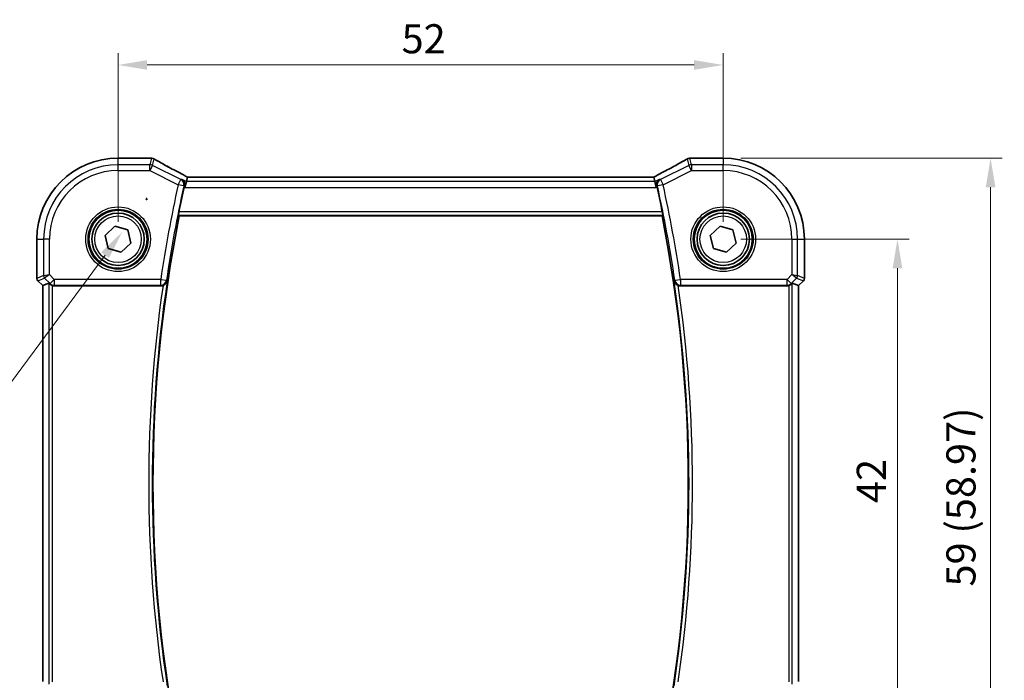
# Model space of a CAD drawing. Units: millimetres. Extents: x 14 to 2205, y 8 to 430.
# Drawn here: x 633 to 718, y 147 to 203 of the extents above; entities that cross this region are included whole.
import ezdxf

# ---------------------------------------------------------------- set-up
doc = ezdxf.new("R2010")
doc.units = ezdxf.units.MM
doc.layers.get('Defpoints').update_dxf_attribs({"lineweight": 25})
for name, color, linetype, lineweight in [('Dimension (ISO)', 7, 'Continuous', 18), ('Visible (ISO)', 7, 'Continuous', 35), ('Visible Narrow (ISO)', 7, 'Continuous', 25)]:
    doc.layers.add(name, color=color, linetype=linetype, lineweight=lineweight)
doc.styles.add('Note Text (TK)', font='txt')
doc.dimstyles.new('Default - Method 1b (TK)', dxfattribs={"dimtxt": 2.5, "dimasz": 2.5, "dimexe": 1, "dimexo": 1.5, "dimgap": 1, "dimtad": 1, "dimtoh": 1, "dimrnd": 1e-08, "dimdsep": 46, "dimtxsty": 'Note Text (TK)', "dimcen": 0.09, "dimdle": 5, "dimclrd": 100, "dimclre": 100, "dimclrt": 7, "dimadec": 1, "dimazin": 1, "dimtfac": 1, "dimtmove": 0, "dimatfit": 3, "dimfxl": 1, "dimtolj": 1, "dimlwd": -1, "dimlwe": -1, "dimarcsym": 0})

# ---------------------------------------------------------------- blocks, each defined once
blk = doc.blocks.new('*D23')
at = {"layer": 'Defpoints', "color": 0}
for p in [(693.6, 199.516), (641.6, 184.543), (693.6, 184.543)]:
    blk.add_point(p, dxfattribs=at)
at = {"layer": 'Dimension (ISO)', "color": 100}
for p, q in [((641.6, 186.043), (641.6, 200.516)), ((693.6, 186.043), (693.6, 200.516)), ((644.1, 199.516), (691.1, 199.516))]:
    blk.add_line(p, q, dxfattribs=at)
for points in [[(644.1, 199.932), (644.1, 199.099), (641.6, 199.516)], [(691.1, 199.932), (691.1, 199.099), (693.6, 199.516)]]:
    blk.add_solid(points, dxfattribs=at)
at = {"layer": 'Dimension (ISO)', "color": 7, "insert": (665.966, 201.766), "char_height": 2.5, "attachment_point": 4, "style": 'Note Text (TK)'}
blk.add_mtext('\\A1;52', dxfattribs=at)
blk = doc.blocks.new('*D24')
at = {"layer": 'Defpoints', "color": 0}
for p in [(693.6, 184.543), (693.6, 142.543), (708.573, 142.543)]:
    blk.add_point(p, dxfattribs=at)
at = {"layer": 'Dimension (ISO)', "color": 100}
for p, q in [((695.1, 184.543), (709.573, 184.543)), ((708.573, 182.043), (708.573, 145.043)), ((695.1, 142.543), (709.573, 142.543))]:
    blk.add_line(p, q, dxfattribs=at)
for points in [[(708.156, 182.043), (708.99, 182.043), (708.573, 184.543)], [(708.156, 145.043), (708.99, 145.043), (708.573, 142.543)]]:
    blk.add_solid(points, dxfattribs=at)
at = {"layer": 'Dimension (ISO)', "color": 7, "insert": (706.323, 161.881), "char_height": 2.5, "attachment_point": 4, "rotation": 90, "style": 'Note Text (TK)'}
blk.add_mtext('\\A1;42', dxfattribs=at)
blk = doc.blocks.new('*D25')
at = {"layer": 'Defpoints', "color": 0}
for p in [(693.6, 191.516), (698.582, 132.543), (716.573, 132.543)]:
    blk.add_point(p, dxfattribs=at)
at = {"layer": 'Dimension (ISO)', "color": 100}
for p, q in [((695.1, 191.516), (717.573, 191.516)), ((716.573, 189.016), (716.573, 135.043)), ((700.082, 132.543), (717.573, 132.543))]:
    blk.add_line(p, q, dxfattribs=at)
for points in [[(716.156, 189.016), (716.99, 189.016), (716.573, 191.516)], [(716.156, 135.043), (716.99, 135.043), (716.573, 132.543)]]:
    blk.add_solid(points, dxfattribs=at)
at = {"layer": 'Dimension (ISO)', "color": 7, "insert": (714.025, 154.707), "char_height": 2.5, "attachment_point": 4, "rotation": 90, "style": 'Note Text (TK)'}
blk.add_mtext('\\A1;59 (58.97)', dxfattribs=at)
blk = doc.blocks.new('*D45')
at = {"layer": 'Defpoints', "color": 0}
for p in [(646.136, 190.813), (641.973, 185.186)]:
    blk.add_point(p, dxfattribs=at)
at = {"layer": 'Dimension (ISO)', "color": 100}
for p, q in [((643.965, 187.999), (644.145, 187.999)), ((644.055, 187.909), (644.055, 188.089)), ((619.06, 154.216), (640.486, 183.176)), ((569.904, 154.216), (619.06, 154.216))]:
    blk.add_line(p, q, dxfattribs=at)
blk.add_solid([(640.151, 183.424), (640.821, 182.928), (641.973, 185.186)], dxfattribs=at)
at = {"layer": 'Dimension (ISO)', "color": 7, "insert": (569.904, 158.826), "char_height": 2.5, "attachment_point": 4, "style": 'Note Text (TK)'}
blk.add_mtext('\\A1; 4-M2.5 六角穴付ボルト\\P4-M2.5 Countersunk hole', dxfattribs=at)

msp = doc.modelspace()

# ---------------------------------------------------------------- linework, layer by layer
at = {"layer": 'Visible (ISO)'}
for p, q in [((641.6, 191.5163), (644.3038, 191.5163)), ((690.8962, 191.5163), (693.6, 191.5163)), ((647.5626, 189.8845), (647.4698, 189.4915)), ((687.6358, 189.8852), (647.5643, 189.8852)), ((687.6374, 189.8845), (687.7302, 189.4915)), ((647.4698, 189.4915), (647.3519, 188.9922)), ((687.7302, 189.4915), (687.8481, 188.9922)), ((646.8527, 186.5431), (688.3473, 186.5431)), ((640.4919, 184.8679), (641.3272, 185.6651)), ((641.3272, 185.6651), (642.4353, 185.3404)), ((642.4353, 185.3404), (642.7081, 184.2184)), ((692.4919, 184.8679), (693.3272, 185.6651)), ((693.3272, 185.6651), (694.4353, 185.3404)), ((694.4353, 185.3404), (694.7081, 184.2184)), ((634.6269, 181.1785), (634.6269, 184.5431)), ((640.7647, 183.7459), (640.4919, 184.8679)), ((692.7647, 183.7459), (692.4919, 184.8679)), ((700.5731, 184.5431), (700.5731, 181.1785)), ((641.8728, 183.4211), (640.7647, 183.7459)), ((642.7081, 184.2184), (641.8728, 183.4211)), ((693.8728, 183.4211), (692.7647, 183.7459)), ((694.7081, 184.2184), (693.8728, 183.4211)), ((635.1269, 180.5543), (634.7148, 180.9664)), ((635.1276, 180.5546), (635.1269, 180.5543)), ((635.1269, 146.532), (635.1269, 180.5543)), ((635.1276, 180.5546), (635.6616, 180.7758)), ((636.122, 180.5431), (645.3065, 180.5431)), ((689.8935, 180.5431), (699.078, 180.5431)), ((700.0724, 180.5546), (699.5384, 180.7758)), ((700.0724, 180.5546), (700.0731, 180.5543)), ((700.4853, 180.9664), (700.0731, 180.5543)), ((700.0731, 180.5543), (700.0731, 146.532))]:
    msp.add_line(p, q, dxfattribs=at)
for centre, radius in [((641.6, 184.5431), 2.5), ((693.6, 184.5431), 2.5), ((641.6, 184.5431), 2.25), ((693.6, 184.5431), 2.25)]:
    msp.add_circle(centre, radius, dxfattribs=at)
for centre, radius, start, end in [((641.6, 184.5431), 6.9731, 90, 180), ((644.3038, 191.0163), 0.5, 84.875046, 90), ((644.4723, 191.0021), 0.5, 59.538551, 85.492467), ((690.7277, 191.0021), 0.5, 94.507532, 120.461449), ((690.8962, 191.0163), 0.5, 90, 95.124954), ((693.6, 184.5431), 6.9731, 0, 90), ((763.1417, 163.5431), 118.6292, 167.595018, 168.64214), ((572.0583, 163.5431), 118.6292, 11.35786, 12.404982), ((763.1417, 163.5431), 118.5417, 168.812251, 191.187749), ((572.0583, 163.5431), 118.5417, 348.812251, 11.187749), ((634.9269, 181.1785), 0.3, 180, 225), ((700.2731, 181.1785), 0.3, 315, 0)]:
    msp.add_arc(centre, radius, start, end, dxfattribs=at)
for centre, major_axis, ratio, start_param, end_param in [((648.8632, 191.61), (5.1796, -0.0282), 0.0473859, 3.6541305, 3.7150971), ((686.3416, 191.6089), (5.174, 0.0291), 0.0472835, 5.7096395, 5.7706727), ((648.5643, 189.3852), (-1.0016, 0.4995), 0.0233861, 6.236319, 6.2886789), ((686.6358, 189.3852), (1.0016, 0.4995), 0.0233861, 6.2776917, 6.3300516), ((635.9612, 180.475), (-0.2998, 0.3006), 0.037007, 5.4419369, 6.2679172), ((636.1215, 181.0451), (0.0758, -0.4962), 0.9961063, 5.804662, 6.1320883), ((699.0786, 181.0451), (-0.0758, -0.4962), 0.9961063, 0.151097, 0.4785233), ((699.2388, 180.475), (0.2998, 0.3006), 0.037007, 0.0152681, 0.8412484)]:
    msp.add_ellipse(centre, major_axis=major_axis, ratio=ratio, start_param=start_param, end_param=end_param, dxfattribs=at)
for points, knots in [([(647.5683, 189.8852), (647.3381, 190.0048), (647.113, 190.1227), (646.6755, 190.3538), (646.4632, 190.467), (646.057, 190.6858), (645.863, 190.7914), (645.4969, 190.9932), (645.3247, 191.0893), (645.0056, 191.2702), (644.8586, 191.3549), (644.7258, 191.4331)], [-1.37042205, -1.37042205, -1.37042205, -1.37042205, -1.23767887, -1.23767887, -1.10409795, -1.10409795, -0.97051702, -0.97051702, -0.8369361, -0.8369361, -0.70335517, -0.70335517, -0.70335517, -0.70335517]), ([(690.4743, 191.4331), (690.3414, 191.3549), (690.1944, 191.2702), (689.8753, 191.0893), (689.7032, 190.9932), (689.337, 190.7914), (689.143, 190.6858), (688.7368, 190.467), (688.5245, 190.3538), (688.0871, 190.1227), (687.8619, 190.0048), (687.6317, 189.8852)], [0.70335517, 0.70335517, 0.70335517, 0.70335517, 0.8369361, 0.8369361, 0.97051702, 0.97051702, 1.10409795, 1.10409795, 1.23767887, 1.23767887, 1.37042205, 1.37042205, 1.37042205, 1.37042205]), ([(647.0828, 189.685), (647.0836, 189.6845), (647.0844, 189.684), (647.129, 189.6581), (647.169, 189.6245), (647.2359, 189.5447), (647.2637, 189.4987), (647.3039, 189.3952), (647.3168, 189.3376), (647.3212, 189.2271), (647.3168, 189.1765), (647.3046, 189.1254)], [-0.000417533, -0.000417533, -0.000417533, -0.000417533, 0, 0, 0.022311236, 0.022311236, 0.043582989, 0.043582989, 0.064371202, 0.064371202, 0.080554371, 0.080554371, 0.080554371, 0.080554371]), ([(688.1172, 189.685), (688.1164, 189.6845), (688.1156, 189.684), (688.079, 189.6628), (688.0459, 189.6366), (687.9876, 189.5755), (687.9622, 189.5405), (687.9139, 189.4501), (687.8938, 189.391), (687.8785, 189.2763), (687.8784, 189.2235), (687.8891, 189.1546), (687.8919, 189.14), (687.8954, 189.1254)], [-0.08033504, -0.08033504, -0.08033504, -0.08033504, -0.079920649, -0.079920649, -0.061851719, -0.061851719, -0.044361755, -0.044361755, -0.021706448, -0.021706448, -0.004588053, -0.004588053, 0, 0, 0, 0]), ([(646.8005, 186.6067), (646.7983, 186.6095), (646.797, 186.6174), (646.7968, 186.6463), (646.7985, 186.67), (646.8046, 186.7244), (646.8095, 186.7587), (646.8215, 186.8315), (646.8285, 186.8697), (646.8357, 186.9055)], [0.002090554, 0.002090554, 0.002090554, 0.002090554, 0.011326099, 0.011326099, 0.022652199, 0.022652199, 0.034087196, 0.034087196, 0.04499646, 0.04499646, 0.04499646, 0.04499646]), ([(688.3643, 186.9055), (688.3715, 186.8697), (688.3786, 186.8315), (688.3905, 186.7587), (688.3954, 186.7244), (688.4015, 186.67), (688.4032, 186.6463), (688.403, 186.6174), (688.4017, 186.6095), (688.3995, 186.6067)], [0.137979288, 0.137979288, 0.137979288, 0.137979288, 0.148888552, 0.148888552, 0.160323549, 0.160323549, 0.171649648, 0.171649648, 0.180885193, 0.180885193, 0.180885193, 0.180885193]), ([(635.7697, 180.6836), (635.7896, 180.665), (635.8127, 180.6464), (635.8746, 180.6058), (635.916, 180.5856), (635.9585, 180.5707), (635.9598, 180.5703), (635.9612, 180.5698)], [0.031435573, 0.031435573, 0.031435573, 0.031435573, 0.040642063, 0.040642063, 0.053728587, 0.053728587, 0.054152005, 0.054152005, 0.054152005, 0.054152005]), ([(645.4628, 180.5682), (645.4788, 180.5735), (645.4947, 180.5795), (645.5526, 180.6043), (645.5916, 180.6272), (645.6735, 180.6883), (645.7126, 180.7293), (645.7804, 180.8255), (645.8059, 180.8828), (645.8195, 180.9423), (645.8197, 180.9432), (645.8199, 180.9442)], [-0.061759247, -0.061759247, -0.061759247, -0.061759247, -0.056589277, -0.056589277, -0.042493495, -0.042493495, -0.023258405, -0.023258405, 0, 0, 0.000378557, 0.000378557, 0.000378557, 0.000378557]), ([(689.3801, 180.9442), (689.3803, 180.9432), (689.3805, 180.9423), (689.3942, 180.8828), (689.4196, 180.8255), (689.4874, 180.7293), (689.5266, 180.6883), (689.6084, 180.6272), (689.6474, 180.6043), (689.7053, 180.5795), (689.7212, 180.5735), (689.7372, 180.5682)], [-0.07760847, -0.07760847, -0.07760847, -0.07760847, -0.07723541, -0.07723541, -0.054314704, -0.054314704, -0.035358898, -0.035358898, -0.02146778, -0.02146778, -0.016372874, -0.016372874, -0.016372874, -0.016372874]), ([(699.2388, 180.5698), (699.2402, 180.5703), (699.2415, 180.5707), (699.286, 180.5863), (699.329, 180.6076), (699.3901, 180.6487), (699.4116, 180.6661), (699.4304, 180.6836)], [0.147322312, 0.147322312, 0.147322312, 0.147322312, 0.147745689, 0.147745689, 0.161453311, 0.161453311, 0.170078433, 0.170078433, 0.170078433, 0.170078433])]:
    msp.add_open_spline(points, degree=3, knots=knots, dxfattribs=at)
for points, degree in [([(647.3046, 189.1254), (647.2968, 189.0925), (647.2892, 189.0593), (647.2821, 189.0271)], 3), ([(687.9179, 189.0271), (687.9109, 189.0593), (687.9033, 189.0925), (687.8954, 189.1254)], 3), ([(646.8005, 186.6067), (646.8266, 186.5749), (646.8527, 186.5431)], 2), ([(688.3473, 186.5431), (688.3734, 186.5749), (688.3995, 186.6067)], 2), ([(645.4628, 180.5682), (645.4124, 180.5516), (645.3596, 180.5431), (645.3065, 180.5431)], 3), ([(689.8935, 180.5431), (689.8403, 180.5431), (689.7876, 180.5516), (689.7372, 180.5682)], 3)]:
    msp.add_open_spline(points, degree=degree, dxfattribs=at)
at = {"layer": 'Visible Narrow (ISO)'}
for p, q in [((641.6, 191.5163), (641.6, 191.5156)), ((641.6, 191.5156), (644.3038, 191.5156)), ((641.6, 190.9391), (641.6, 191.5156)), ((644.3038, 191.5156), (644.3038, 191.5163)), ((644.4723, 191.5014), (644.3395, 190.9391)), ((644.5628, 190.8864), (644.6956, 191.4487)), ((690.5044, 191.4487), (690.6372, 190.8864)), ((690.8605, 190.9391), (690.7277, 191.5014)), ((690.8962, 191.5163), (690.8962, 191.5156)), ((690.8962, 191.5156), (693.6, 191.5156)), ((693.6, 191.5156), (693.6, 191.5163)), ((693.6, 191.5156), (693.6, 190.9391)), ((644.3395, 190.9391), (641.6, 190.9391)), ((641.6, 190.4398), (641.6, 190.9391)), ((641.6, 190.4398), (644.3395, 190.4398)), ((644.3395, 190.4398), (644.3395, 190.9391)), ((644.5628, 190.8864), (644.3395, 190.4398)), ((644.3395, 190.4398), (646.7672, 189.226)), ((646.9905, 189.6726), (644.5628, 190.8864)), ((690.6372, 190.8864), (688.2096, 189.6726)), ((688.4329, 189.226), (690.8605, 190.4398)), ((690.8605, 190.4398), (690.6372, 190.8864)), ((690.8605, 190.9391), (690.8605, 190.4398)), ((693.6, 190.9391), (690.8605, 190.9391)), ((690.8605, 190.4398), (693.6, 190.4398)), ((693.6, 190.4398), (693.6, 190.9391)), ((646.7672, 189.226), (646.9905, 189.6726)), ((647.4698, 189.4915), (647.0828, 189.685)), ((647.5626, 189.8845), (687.6374, 189.8845)), ((688.1172, 189.685), (687.7302, 189.4915)), ((688.2096, 189.6726), (688.4329, 189.226)), ((647.2536, 189.1186), (646.7672, 189.226)), ((647.2821, 189.0271), (647.3519, 188.9922)), ((647.3519, 188.9922), (687.8481, 188.9922)), ((687.7302, 189.4915), (647.4698, 189.4915)), ((687.8481, 188.9922), (687.9179, 189.0271)), ((688.4329, 189.226), (687.9465, 189.1186)), ((646.8005, 186.6067), (688.3995, 186.6067)), ((688.3643, 186.9055), (646.8357, 186.9055)), ((634.6269, 184.5431), (634.6276, 184.5431)), ((634.6276, 181.1787), (634.6276, 184.5431)), ((634.6276, 184.5431), (635.2041, 184.5431)), ((635.2041, 184.5431), (635.2041, 181.4174)), ((635.7034, 184.5431), (635.2041, 184.5431)), ((635.7034, 181.5002), (635.7034, 184.5431)), ((699.4966, 184.5431), (699.4966, 181.5002)), ((699.4966, 184.5431), (699.9959, 184.5431)), ((699.9959, 181.4174), (699.9959, 184.5431)), ((699.9959, 184.5431), (700.5724, 184.5431)), ((700.5724, 184.5431), (700.5731, 184.5431)), ((700.5724, 184.5431), (700.5724, 181.1787)), ((634.6269, 181.1785), (634.6276, 181.1787)), ((635.2041, 181.4174), (634.6276, 181.1787)), ((634.7153, 180.9668), (635.2918, 181.2056)), ((635.2041, 181.4174), (635.7034, 181.5002)), ((635.7034, 181.5002), (635.2918, 181.2056)), ((635.2918, 181.2056), (635.7617, 180.7357)), ((636.1148, 181.0888), (635.7034, 181.5002)), ((635.7617, 180.7357), (636.1148, 181.0888)), ((645.2655, 181.0888), (636.1148, 181.0888)), ((636.1148, 181.0888), (636.1148, 180.5907)), ((645.2655, 181.0888), (645.7582, 181.0155)), ((645.2655, 180.5907), (645.2655, 181.0888)), ((689.4418, 181.0155), (689.9345, 181.0888)), ((699.0853, 181.0888), (689.9345, 181.0888)), ((689.9345, 181.0888), (689.9345, 180.5907)), ((699.4966, 181.5002), (699.0853, 181.0888)), ((699.0853, 181.0888), (699.4383, 180.7357)), ((699.0853, 180.5907), (699.0853, 181.0888)), ((699.4383, 180.7357), (699.9082, 181.2056)), ((699.4966, 181.5002), (699.9959, 181.4174)), ((699.9082, 181.2056), (699.4966, 181.5002)), ((699.9082, 181.2056), (700.4847, 180.9668)), ((700.5724, 181.1787), (699.9959, 181.4174)), ((700.5724, 181.1787), (700.5731, 181.1785)), ((634.7153, 180.9668), (634.7148, 180.9664)), ((635.1276, 180.5546), (634.7153, 180.9668)), ((635.1276, 146.5317), (635.1276, 180.5546)), ((635.6616, 180.7758), (635.6616, 146.3105)), ((635.7617, 180.7357), (635.7697, 180.6836)), ((635.9612, 146.5165), (635.9612, 180.5698)), ((636.1148, 180.5907), (645.2655, 180.5907)), ((636.122, 180.5431), (636.1148, 180.5907)), ((689.9345, 180.5907), (699.0853, 180.5907)), ((699.0853, 180.5907), (699.078, 180.5431)), ((699.2388, 180.5698), (699.2388, 146.5165)), ((699.4304, 180.6836), (699.4383, 180.7357)), ((699.5384, 146.3105), (699.5384, 180.7758)), ((700.4847, 180.9668), (700.0724, 180.5546)), ((700.0724, 180.5546), (700.0724, 146.5317)), ((700.4853, 180.9664), (700.4847, 180.9668))]:
    msp.add_line(p, q, dxfattribs=at)
for centre, radius in [((641.6, 184.5431), 2.7804), ((641.6, 184.5431), 2.5806), ((693.6, 184.5431), 2.7804), ((693.6, 184.5431), 2.5806), ((641.6, 184.5431), 2), ((693.6, 184.5431), 2)]:
    msp.add_circle(centre, radius, dxfattribs=at)
for centre, radius, start, end in [((641.6, 184.5431), 6.9724, 90, 180), ((693.6, 184.5431), 6.9724, 0, 90), ((641.6, 184.5431), 6.3959, 90, 180), ((641.6, 184.5431), 5.8966, 90, 180), ((693.6, 184.5431), 6.3959, 0, 90), ((693.6, 184.5431), 5.8966, 0, 90), ((763.1417, 163.5431), 119.1748, 167.554821, 171.533785), ((763.1417, 163.5431), 118.6767, 167.554821, 171.533785), ((572.0583, 163.5431), 118.6767, 8.466215, 12.445179), ((572.0583, 163.5431), 119.1748, 8.466215, 12.445179), ((763.1417, 163.5431), 118.9041, 171.767923, 188.232076), ((763.1417, 163.5431), 118.6052, 171.563446, 188.436554), ((572.0583, 163.5431), 118.6052, 351.563446, 8.436554), ((572.0583, 163.5431), 118.9041, 351.767923, 8.232076)]:
    msp.add_arc(centre, radius, start, end, dxfattribs=at)
for centre, major_axis, ratio, start_param, end_param in [((644.3038, 191.0163), (0.0447, 0.498), 0.8625166, 0, 0.1036102), ((649.0525, 191.661), (5.5, 0), 0.0524078, 3.6704203, 3.7282925), ((644.4723, 191.0021), (0.0393, 0.4985), 0.8319802, 0, 0.0944726), ((644.4723, 191.0021), (0.4866, -0.1149), 0.9985533, 1.339296, 1.8022966), ((644.4723, 191.0021), (0.2535, 0.431), 0.7918542, 0, 0.0858021), ((649.2758, 189.337), (-5.4985, 2.7568), 0.0468492, 0.6101846, 1.2783023), ((685.9242, 189.337), (5.4985, 2.7568), 0.0468492, 5.004883, 5.6730007), ((690.7277, 191.0021), (-0.2535, 0.431), 0.7918542, 6.1973832, 6.2831853), ((690.7277, 191.0021), (0.4866, 0.1149), 0.9985533, 1.339296, 1.8022966), ((690.7277, 191.0021), (-0.0393, 0.4985), 0.8319802, 6.1887127, 6.2831853), ((686.1475, 191.661), (5.5, 0), 0.0524078, 5.6964854, 5.7543577), ((690.8962, 191.0163), (-0.0447, 0.498), 0.8625166, 6.1795752, 6.2831853), ((644.3395, 190.4398), (-0.4866, 0.1149), 0.9985533, 4.4808887, 4.9438893), ((690.8605, 190.4398), (-0.4866, -0.1149), 0.9985533, 4.4808887, 4.9438893), ((646.7672, 189.226), (-0.0667, 0.4955), 0.9956879, 4.3628066, 5.6837604), ((688.4329, 189.226), (-0.0667, -0.4955), 0.9956879, 3.7410176, 5.0619714), ((634.9272, 181.1787), (-0.1148, 0.2772), 0.998395, 1.1786648, 1.9629278), ((635.5037, 181.4174), (0.1148, -0.2772), 0.998395, 4.3202575, 5.1045205), ((699.6964, 181.4174), (0.1148, 0.2772), 0.998395, 4.3202575, 5.1045205), ((700.2728, 181.1787), (-0.1148, -0.2772), 0.998395, 1.1786648, 1.9629278), ((636.1148, 181.0888), (-0.4943, -0.0755), 0.9961063, 0.6355822, 1.4196993), ((645.2655, 181.0888), (0.3787, 0.3265), 0.9933941, 4.0041487, 5.4206293), ((689.9345, 181.0888), (-0.3787, 0.3265), 0.9933941, 0.862556, 2.2790366), ((699.0853, 181.0888), (-0.4943, 0.0755), 0.9961063, 1.7218933, 2.5060105)]:
    msp.add_ellipse(centre, major_axis=major_axis, ratio=ratio, start_param=start_param, end_param=end_param, dxfattribs=at)
for points, knots in [([(647.0828, 189.685), (647.0534, 189.681), (647.024, 189.6771), (646.9946, 189.6731), (646.9932, 189.6729), (646.9918, 189.6727), (646.9905, 189.6726)], [1.10914548, 1.10914548, 1.10914548, 1.10914548, 1.20511476, 1.20511476, 1.20511476, 1.2095786, 1.2095786, 1.2095786, 1.2095786]), ([(688.2096, 189.6726), (688.2084, 189.6727), (688.2073, 189.6729), (688.2062, 189.673), (688.1765, 189.677), (688.1469, 189.681), (688.1172, 189.685)], [-1.2095786, -1.2095786, -1.2095786, -1.2095786, -1.20593223, -1.20593223, -1.20593223, -1.10914548, -1.10914548, -1.10914548, -1.10914548]), ([(647.2536, 189.1186), (647.2549, 189.1188), (647.2563, 189.119), (647.2577, 189.1192), (647.273, 189.1212), (647.2884, 189.1233), (647.3037, 189.1253)], [-1.209578599, -1.209578599, -1.209578599, -1.209578599, -1.205114758, -1.205114758, -1.205114758, -1.154985389, -1.154985389, -1.154985389, -1.154985389]), ([(687.8963, 189.1253), (687.9119, 189.1232), (687.9275, 189.1211), (687.9431, 189.1191), (687.9442, 189.1189), (687.9454, 189.1188), (687.9465, 189.1186)], [1.154985389, 1.154985389, 1.154985389, 1.154985389, 1.205932232, 1.205932232, 1.205932232, 1.209578599, 1.209578599, 1.209578599, 1.209578599]), ([(645.7992, 180.9681), (645.8052, 180.9612), (645.8112, 180.9542), (645.8181, 180.9463), (645.819, 180.9452), (645.8199, 180.9442)], [0.054719313, 0.054719313, 0.054719313, 0.054719313, 0.078687809, 0.078687809, 0.082286817, 0.082286817, 0.082286817, 0.082286817])]:
    msp.add_open_spline(points, degree=3, knots=knots, dxfattribs=at)
for points in [[(647.3046, 189.1254), (647.3043, 189.1254), (647.304, 189.1253), (647.3037, 189.1253)], [(687.8954, 189.1254), (687.8957, 189.1254), (687.896, 189.1253), (687.8963, 189.1253)], [(645.2655, 180.5907), (645.2792, 180.5748), (645.2929, 180.559), (645.3065, 180.5431)], [(645.7992, 180.9681), (645.7856, 180.9839), (645.7719, 180.9997), (645.7582, 181.0155)], [(689.3801, 180.9442), (689.387, 180.9522), (689.3939, 180.9601), (689.4008, 180.9681)], [(689.4418, 181.0155), (689.4281, 180.9997), (689.4145, 180.9839), (689.4008, 180.9681)], [(689.8935, 180.5431), (689.9071, 180.559), (689.9208, 180.5748), (689.9345, 180.5907)]]:
    msp.add_open_spline(points, degree=3, dxfattribs=at)

# ---------------------------------------------------------------- dimensions: what is measured, and where the dimension line sits
at = {"layer": 'Dimension (ISO)', "color": 100}
for base, p1, p2, angle, picture, middle in [((693.6, 199.5156), (641.6, 184.5431), (693.6, 184.5431), 180, '*D23', (667.6, 199.5156)), ((708.5731, 142.5431), (693.6, 184.5431), (693.6, 142.5431), 90, '*D24', (708.5731, 163.5431))]:
    dim = msp.add_linear_dim(base=base, p1=p1, p2=p2, angle=angle, dimstyle='Default - Method 1b (TK)', override={"dimtoh": 0, "dimtofl": 0, "dimatfit": 1}, dxfattribs=at)
    dim.commit()
    dim.dimension.update_dxf_attribs({"geometry": picture, "text_midpoint": middle, "dimtype": 160})
dim = msp.add_linear_dim(base=(716.5731, 132.5431), p1=(693.6, 191.5156), p2=(698.5823, 132.5431), angle=90, text='59 (<>)', dimstyle='Default - Method 1b (TK)', override={"dimtoh": 0, "dimtofl": 0, "dimatfit": 1}, dxfattribs=at)
dim.commit()
dim.dimension.update_dxf_attribs({"geometry": '*D25', "text_midpoint": (716.5731, 162.0294), "dimtype": 160})
dim = msp.add_diameter_dim_2p(p1=(646.1364, 190.8132), p2=(641.9731, 185.1858), text=' 4-M2.5 六角穴付ボルト\\P4-M2.5 Countersunk hole', dimstyle='Default - Method 1b (TK)', override={"dimtih": 1, "dimlfac": 1, "dimtofl": 0}, dxfattribs=at)
dim.commit()
dim.dimension.update_dxf_attribs({"geometry": '*D45', "text_midpoint": (588.9667, 154.2157), "dimtype": 163})

doc.saveas('drawing.dxf')
